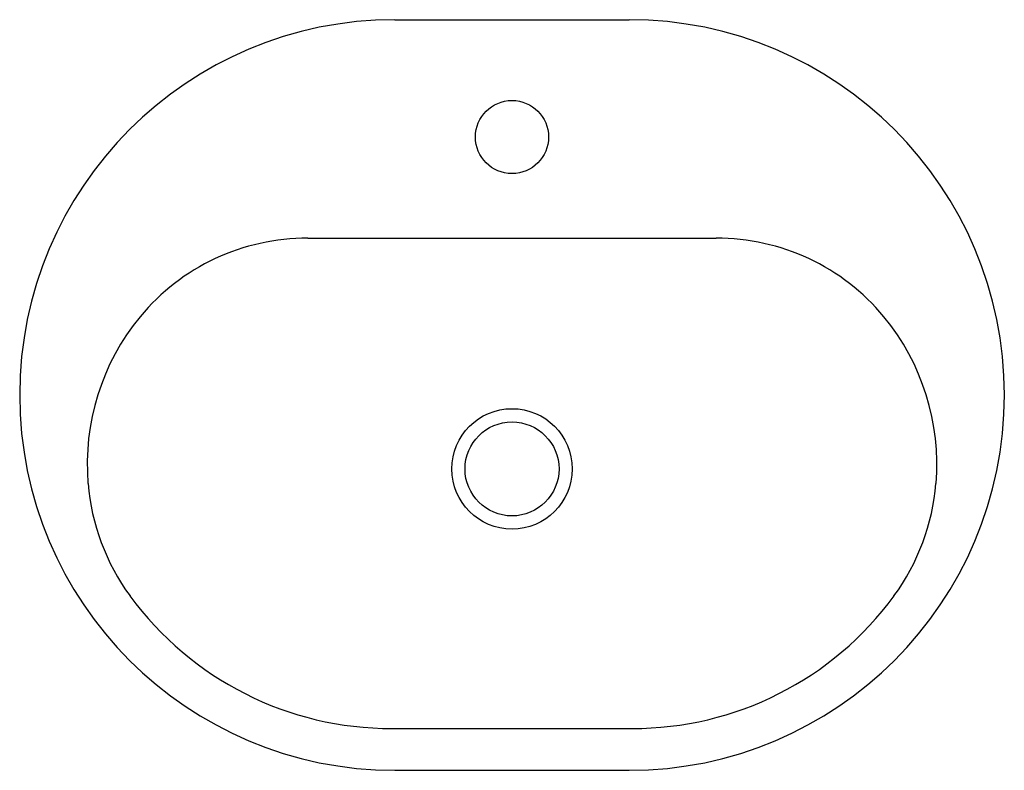
# Model space of a CAD drawing. Extents: x 4906 to 4924.6, y -31.2 to -17.1.
import ezdxf

# ---------------------------------------------------------------- set-up
doc = ezdxf.new("R2010")
doc.units = 0
doc.header["$LTSCALE"] = 0.64311
doc.header["$PDSIZE"] = 0.3125
doc.layers.get('0').update_dxf_attribs({"color": 255, "linetype": 'CONTINUOUS'})
doc.layers.get('DEFPOINTS').update_dxf_attribs({"linetype": 'CONTINUOUS'})
doc.styles.get("Standard").update_dxf_attribs({"font": 'txt', "width": 0.8})

msp = doc.modelspace()

# ---------------------------------------------------------------- linework, layer by layer
for p, q in [((4913.103, -17.089), (4917.519, -17.089)), ((4911.464, -21.207), (4919.158, -21.207)), ((4913.049, -30.446), (4917.572, -30.446)), ((4913.103, -31.233), (4917.519, -31.233))]:
    msp.add_line(p, q)
for centre, radius in [((4915.311, -19.3), 0.689), ((4915.311, -25.554), 1.135), ((4915.311, -25.554), 0.886)]:
    msp.add_circle(centre, radius)
for centre, radius, start, end in [((4913.103, -24.161), 7.072, 90, 270), ((4917.519, -24.161), 7.072, 270, 90), ((4911.44, -25.278), 4.07, 89.6527, 140.4656), ((4919.182, -25.278), 4.07, 39.5344, 90.3473), ((4911.684, -25.467), 4.38, 140.5876, 184.7066), ((4918.938, -25.467), 4.38, 355.2934, 39.4124), ((4911.476, -25.485), 4.17, 184.7066, 216.2044), ((4919.146, -25.485), 4.17, 323.7956, 355.2934), ((4913.035, -24.343), 6.103, 216.2044, 270.1363), ((4917.587, -24.343), 6.103, 269.8637, 323.7956)]:
    msp.add_arc(centre, radius, start, end)
at = {"layer": 'DEFPOINTS'}
msp.add_point((4915.311, -19.3), dxfattribs=at)

# ---------------------------------------------------------------- texts
for tag, p, s in [('MODELNUMBER', (4915.306, -24.165), 'K-25318IN'), ('TRADENAME', (4915.306, -24.166), 'SPAN'), ('PRODUCT', (4915.306, -24.168), 'BATHROOM SINK')]:
    msp.add_attdef(tag, p, s, height=0.001, dxfattribs=at)

doc.saveas('drawing.dxf')
